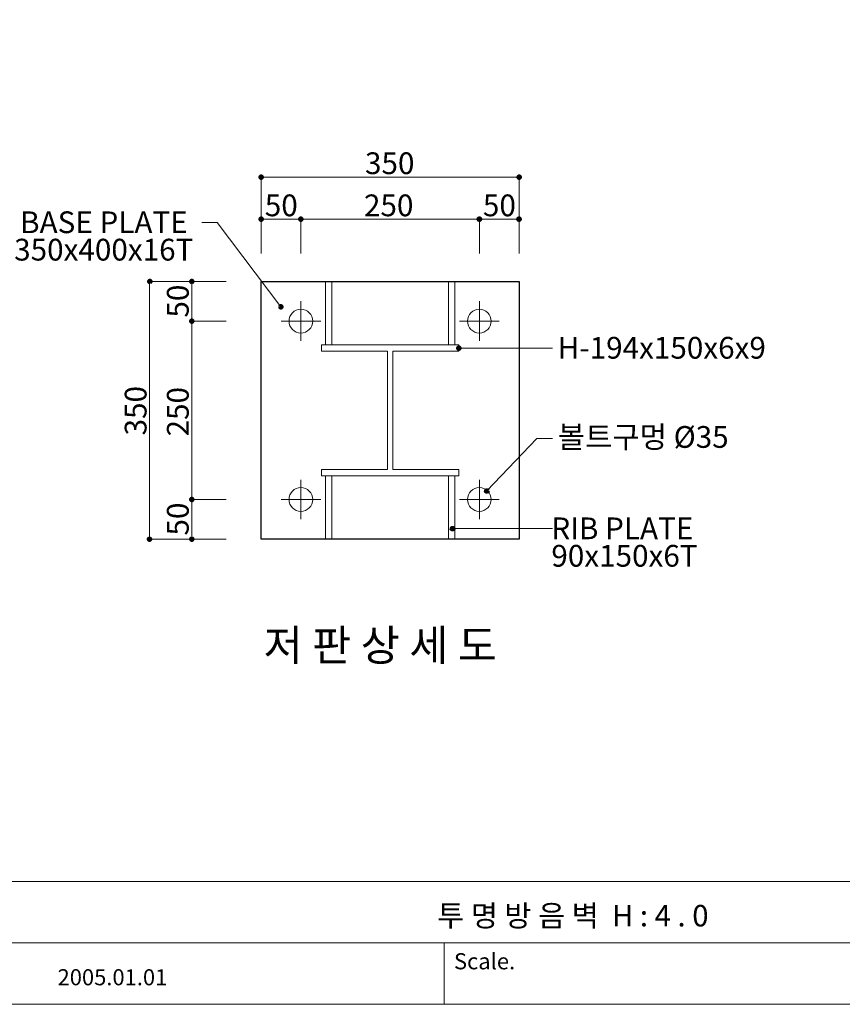
# Model space of a CAD drawing. Units: inches. Extents: x 80 to 880, y 1 to 559.
# Drawn here: x 371 to 604, y 1 to 280 of the extents above; entities that cross this region are included whole.
import ezdxf

# ---------------------------------------------------------------- set-up
doc = ezdxf.new("R2010")
doc.units = ezdxf.units.IN
doc.header["$MEASUREMENT"] = 0

# ---------------------------------------------------------------- blocks, each defined once
blk = doc.blocks.new('block 2')
at = {"lineweight": 0}
blk.add_lwpolyline([(880.06, 35.35), (79.94, 35.35)], dxfattribs=at)
blk = doc.blocks.new('block 3')
at = {"lineweight": 0}
blk.add_lwpolyline([(880.06, 0.51), (81.56, 0.51)], dxfattribs=at)
blk = doc.blocks.new('block 19')
at = {"lineweight": 0}
blk.add_open_spline([(79.94, 0.51), (79.94, 0.51), (880.06, 0.51), (880.06, 0.51), (880.06, 0.51), (79.94, 0.51), (79.94, 0.51), (79.94, 0.51), (79.94, 559.49), (79.94, 559.49), (79.94, 559.49), (880.06, 559.49), (880.06, 559.49), (880.06, 559.49), (880.06, 0.51), (880.06, 0.51)], degree=3, knots=[0, 0, 0, 0, 1, 1, 1, 2, 2, 2, 3, 3, 3, 4, 4, 4, 5, 5, 5, 5], dxfattribs=at)
blk = doc.blocks.new('block 421')
at = {"lineweight": 0}
blk.add_lwpolyline([(342.83, 17.93), (880.06, 17.93)], dxfattribs=at)
blk = doc.blocks.new('block 423')
at = {"color": 7, "insert": (381.25, 5.9), "char_height": 4.5625, "attachment_point": 7}
blk.add_mtext('\\fAdobe Myungjo Std M|b0|i0|c0|p34;\\W1;2005.01.01', dxfattribs=at)
blk = doc.blocks.new('block 426')
at = {"color": 7, "insert": (493.57, 10.43), "char_height": 4.5625, "attachment_point": 7}
blk.add_mtext('\\fAdobe Myungjo Std M|b0|i0|c0|p34;\\W1;Scale.', dxfattribs=at)
blk = doc.blocks.new('block 427')
at = {"lineweight": 0}
blk.add_lwpolyline([(490.81, 17.93), (490.81, 0.51)], dxfattribs=at)
blk = doc.blocks.new('block 431')
at = {"color": 7, "insert": (488.83, 22.58), "char_height": 6.1028, "attachment_point": 7}
blk.add_mtext('\\fNanumMyeongjoExtraBold|b0|i0|c0|p34;\\W1;투 명 방 음 벽  H : 4 . 0', dxfattribs=at)
blk = doc.blocks.new('block 1416')
at = {"color": 7, "insert": (468.36, 235.9), "char_height": 6.1689, "attachment_point": 7}
blk.add_mtext('\\fGulim|b0|i0|c0|p34;\\W1;350', dxfattribs=at)
blk = doc.blocks.new('block 1418')
at = {"color": 7, "lineweight": 80}
blk.add_open_spline([(511.74, 235), (511.74, 234.85), (511.86, 234.73), (512.01, 234.73), (512.16, 234.73), (512.29, 234.85), (512.29, 235), (512.29, 235.16), (512.17, 235.28), (512.01, 235.28), (511.86, 235.28), (511.74, 235.16), (511.74, 235)], degree=3, knots=[0, 0, 0, 0, 1, 1, 1, 2, 2, 2, 3, 3, 3, 4, 4, 4, 4], dxfattribs=at)
blk = doc.blocks.new('block 1417')
blk.add_blockref('block 1418', (0, 0))
blk = doc.blocks.new('block 1420')
at = {"color": 7, "lineweight": 80}
blk.add_open_spline([(439.25, 235.06), (439.25, 235.21), (439.13, 235.33), (438.98, 235.33), (438.83, 235.33), (438.7, 235.21), (438.7, 235.06), (438.7, 234.91), (438.82, 234.78), (438.98, 234.78), (439.13, 234.78), (439.25, 234.91), (439.25, 235.06)], degree=3, knots=[0, 0, 0, 0, 1, 1, 1, 2, 2, 2, 3, 3, 3, 4, 4, 4, 4], dxfattribs=at)
blk = doc.blocks.new('block 1419')
blk.add_blockref('block 1420', (0, 0))
blk = doc.blocks.new('block 1421')
at = {"lineweight": 0}
blk.add_lwpolyline([(512, 213.36), (512, 235)], dxfattribs=at)
blk = doc.blocks.new('block 1422')
at = {"lineweight": 0}
blk.add_lwpolyline([(438.96, 213.36), (438.96, 235)], dxfattribs=at)
blk = doc.blocks.new('block 1423')
at = {"color": 7, "insert": (522.96, 158.29), "char_height": 6.1689, "attachment_point": 7}
blk.add_mtext('\\fGulim|b0|i0|c0|p34;\\W1;볼트구멍 Ø35', dxfattribs=at)
blk = doc.blocks.new('block 1424')
at = {"color": 7, "insert": (521.16, 124.59), "char_height": 6.1689, "attachment_point": 7}
blk.add_mtext('\\fGulim|b0|i0|c0|p34;\\W1;90x150x6T', dxfattribs=at)
blk = doc.blocks.new('block 1425')
at = {"color": 7, "insert": (521.16, 132.37), "char_height": 6.1689, "attachment_point": 7}
blk.add_mtext('\\fGulim|b0|i0|c0|p34;\\W1;RIB PLATE', dxfattribs=at)
blk = doc.blocks.new('block 1426')
at = {"color": 7, "insert": (522.96, 183.57), "char_height": 6.1689, "attachment_point": 7}
blk.add_mtext('\\fGulim|b0|i0|c0|p34;\\W1;H-194x150x6x9', dxfattribs=at)
blk = doc.blocks.new('block 1427')
at = {"lineweight": 0}
blk.add_lwpolyline([(419.26, 132.41), (419.26, 143.65)], dxfattribs=at)
blk = doc.blocks.new('block 1428')
at = {"color": 7, "insert": (418.41, 133.42), "char_height": 6.1689, "attachment_point": 7, "rotation": 90}
blk.add_mtext('\\fGulim|b0|i0|c0|p34;\\W1;50', dxfattribs=at)
blk = doc.blocks.new('block 1429')
at = {"lineweight": 0}
blk.add_lwpolyline([(407.31, 132.7), (407.31, 205.73)], dxfattribs=at)
blk = doc.blocks.new('block 1430')
at = {"lineweight": 0}
blk.add_lwpolyline([(500.76, 149.26), (500.76, 138.03)], dxfattribs=at)
blk = doc.blocks.new('block 1431')
at = {"lineweight": 0}
blk.add_lwpolyline([(500.76, 149.26), (500.76, 138.03)], dxfattribs=at)
blk = doc.blocks.new('block 1432')
at = {"lineweight": 0}
blk.add_open_spline([(504.13, 143.65), (504.13, 145.51), (502.62, 147.02), (500.76, 147.02), (498.9, 147.02), (497.39, 145.51), (497.39, 143.65), (497.39, 141.78), (498.9, 140.28), (500.76, 140.28), (502.62, 140.28), (504.13, 141.78), (504.13, 143.65), (504.13, 143.65), (504.13, 143.65), (504.13, 143.65)], degree=3, knots=[0, 0, 0, 0, 1, 1, 1, 2, 2, 2, 3, 3, 3, 4, 4, 4, 5, 5, 5, 5], dxfattribs=at)
blk = doc.blocks.new('block 1433')
at = {"lineweight": 0}
blk.add_lwpolyline([(492, 150.39), (492, 132.41)], dxfattribs=at)
blk = doc.blocks.new('block 1434')
at = {"lineweight": 0}
blk.add_lwpolyline([(493.79, 150.39), (493.79, 132.41)], dxfattribs=at)
blk = doc.blocks.new('block 1435')
at = {"lineweight": 0}
blk.add_open_spline([(453.57, 143.65), (453.57, 145.51), (452.06, 147.02), (450.2, 147.02), (448.34, 147.02), (446.83, 145.51), (446.83, 143.65), (446.83, 141.78), (448.34, 140.28), (450.2, 140.28), (452.06, 140.28), (453.57, 141.78), (453.57, 143.65), (453.57, 143.65), (453.57, 143.65), (453.57, 143.65)], degree=3, knots=[0, 0, 0, 0, 1, 1, 1, 2, 2, 2, 3, 3, 3, 4, 4, 4, 5, 5, 5, 5], dxfattribs=at)
blk = doc.blocks.new('block 1436')
at = {"lineweight": 0}
blk.add_lwpolyline([(450.2, 149.26), (450.2, 138.03)], dxfattribs=at)
blk = doc.blocks.new('block 1437')
at = {"lineweight": 0}
blk.add_lwpolyline([(450.2, 149.26), (450.2, 138.03)], dxfattribs=at)
blk = doc.blocks.new('block 1438')
at = {"lineweight": 0}
blk.add_lwpolyline([(457.16, 150.39), (457.16, 132.41)], dxfattribs=at)
blk = doc.blocks.new('block 1439')
at = {"lineweight": 0}
blk.add_lwpolyline([(458.96, 150.39), (458.96, 132.41)], dxfattribs=at)
blk = doc.blocks.new('block 1440')
at = {"color": 7, "lineweight": 25}
blk.add_lwpolyline([(512, 132.41), (438.96, 132.41), (438.96, 205.45), (512, 205.45), (512, 132.41)], dxfattribs=at)
blk = doc.blocks.new('block 1441')
at = {"color": 7, "insert": (439.65, 97.9), "char_height": 8.8127, "attachment_point": 7}
blk.add_mtext('\\fGulim|b0|i0|c0|p34;\\W1;저 판 상 세 도', dxfattribs=at)
blk = doc.blocks.new('block 1442')
at = {"lineweight": 0}
blk.add_lwpolyline([(429, 132.41), (407.36, 132.41)], dxfattribs=at)
blk = doc.blocks.new('block 1444')
at = {"color": 7, "lineweight": 80}
blk.add_open_spline([(407.31, 132.7), (407.15, 132.7), (407.03, 132.58), (407.03, 132.43), (407.03, 132.27), (407.15, 132.15), (407.3, 132.15), (407.46, 132.15), (407.58, 132.27), (407.58, 132.43), (407.58, 132.58), (407.46, 132.7), (407.31, 132.7)], degree=3, knots=[0, 0, 0, 0, 1, 1, 1, 2, 2, 2, 3, 3, 3, 4, 4, 4, 4], dxfattribs=at)
blk = doc.blocks.new('block 1443')
blk.add_blockref('block 1444', (0, 0))
blk = doc.blocks.new('block 1445')
at = {"lineweight": 0}
blk.add_lwpolyline([(429, 132.41), (419.26, 132.41)], dxfattribs=at)
blk = doc.blocks.new('block 1447')
at = {"color": 7, "lineweight": 80}
blk.add_open_spline([(419.26, 132.69), (419.1, 132.69), (418.98, 132.56), (418.98, 132.41), (418.98, 132.26), (419.1, 132.13), (419.26, 132.13), (419.41, 132.13), (419.53, 132.26), (419.53, 132.41), (419.53, 132.56), (419.41, 132.69), (419.26, 132.69)], degree=3, knots=[0, 0, 0, 0, 1, 1, 1, 2, 2, 2, 3, 3, 3, 4, 4, 4, 4], dxfattribs=at)
blk = doc.blocks.new('block 1446')
blk.add_blockref('block 1447', (0, 0))
blk = doc.blocks.new('block 1448')
at = {"lineweight": 0}
blk.add_lwpolyline([(428.95, 132.41), (419.15, 132.41)], dxfattribs=at)
blk = doc.blocks.new('block 1451')
at = {"color": 7, "lineweight": 80}
blk.add_open_spline([(493.39, 135.37), (493.39, 135.53), (493.27, 135.65), (493.12, 135.65), (492.96, 135.65), (492.84, 135.53), (492.84, 135.37), (492.84, 135.22), (492.96, 135.1), (493.12, 135.1), (493.27, 135.1), (493.39, 135.22), (493.39, 135.37)], degree=3, knots=[0, 0, 0, 0, 1, 1, 1, 2, 2, 2, 3, 3, 3, 4, 4, 4, 4], dxfattribs=at)
blk = doc.blocks.new('block 1450')
blk.add_blockref('block 1451', (0, 0))
blk = doc.blocks.new('block 1449')
at = {"lineweight": 0}
blk.add_lwpolyline([(493.12, 135.37), (521.45, 135.37)], dxfattribs=at)
blk.add_blockref('block 1450', (0, 0))
blk = doc.blocks.new('block 1452')
at = {"lineweight": 0}
blk.add_lwpolyline([(450.2, 223.11), (478.36, 223.11)], dxfattribs=at)
blk = doc.blocks.new('block 1453')
at = {"lineweight": 0}
blk.add_lwpolyline([(450.2, 223.11), (500.76, 223.11)], dxfattribs=at)
blk = doc.blocks.new('block 1454')
at = {"lineweight": 0}
blk.add_lwpolyline([(456.04, 187.47), (494.92, 187.47)], dxfattribs=at)
blk = doc.blocks.new('block 1455')
at = {"lineweight": 0}
blk.add_lwpolyline([(456.04, 185.67), (474.69, 185.67)], dxfattribs=at)
blk = doc.blocks.new('block 1456')
at = {"lineweight": 0}
blk.add_lwpolyline([(456.04, 152.19), (474.69, 152.19)], dxfattribs=at)
blk = doc.blocks.new('block 1457')
at = {"lineweight": 0}
blk.add_lwpolyline([(456.04, 150.39), (494.92, 150.39)], dxfattribs=at)
blk = doc.blocks.new('block 1458')
at = {"lineweight": 0}
blk.add_lwpolyline([(419.26, 143.65), (419.26, 194.21)], dxfattribs=at)
blk = doc.blocks.new('block 1459')
at = {"lineweight": 0}
blk.add_lwpolyline([(450.2, 188.59), (450.2, 199.83)], dxfattribs=at)
blk = doc.blocks.new('block 1460')
at = {"lineweight": 0}
blk.add_lwpolyline([(450.2, 188.59), (450.2, 199.83)], dxfattribs=at)
blk = doc.blocks.new('block 1461')
at = {"lineweight": 0}
blk.add_lwpolyline([(457.16, 187.47), (457.16, 205.45)], dxfattribs=at)
blk = doc.blocks.new('block 1462')
at = {"lineweight": 0}
blk.add_lwpolyline([(458.96, 187.47), (458.96, 205.45)], dxfattribs=at)
blk = doc.blocks.new('block 1463')
at = {"color": 7, "insert": (418.41, 161.52), "char_height": 6.1689, "attachment_point": 7, "rotation": 90}
blk.add_mtext('\\fGulim|b0|i0|c0|p34;\\W1;250', dxfattribs=at)
blk = doc.blocks.new('block 1464')
at = {"color": 7, "insert": (406.46, 161.81), "char_height": 6.1689, "attachment_point": 7, "rotation": 90}
blk.add_mtext('\\fGulim|b0|i0|c0|p34;\\W1;350', dxfattribs=at)
blk = doc.blocks.new('block 1465')
at = {"lineweight": 0}
blk.add_lwpolyline([(429, 143.65), (419.26, 143.65)], dxfattribs=at)
blk = doc.blocks.new('block 1466')
at = {"lineweight": 0}
blk.add_lwpolyline([(429, 143.65), (419.26, 143.65)], dxfattribs=at)
blk = doc.blocks.new('block 1468')
at = {"color": 7, "lineweight": 80}
blk.add_open_spline([(419.26, 143.37), (419.41, 143.37), (419.53, 143.49), (419.53, 143.65), (419.53, 143.8), (419.41, 143.92), (419.26, 143.92), (419.1, 143.92), (418.98, 143.8), (418.98, 143.65), (418.98, 143.49), (419.1, 143.37), (419.26, 143.37)], degree=3, knots=[0, 0, 0, 0, 1, 1, 1, 2, 2, 2, 3, 3, 3, 4, 4, 4, 4], dxfattribs=at)
blk = doc.blocks.new('block 1467')
blk.add_blockref('block 1468', (0, 0))
blk = doc.blocks.new('block 1469')
at = {"lineweight": 0}
blk.add_lwpolyline([(428.95, 143.65), (419.15, 143.65)], dxfattribs=at)
blk = doc.blocks.new('block 1471')
at = {"color": 7, "lineweight": 80}
blk.add_open_spline([(419.26, 143.92), (419.1, 143.92), (418.98, 143.8), (418.98, 143.65), (418.98, 143.49), (419.1, 143.37), (419.26, 143.37), (419.41, 143.37), (419.53, 143.49), (419.53, 143.65), (419.53, 143.8), (419.41, 143.92), (419.26, 143.92)], degree=3, knots=[0, 0, 0, 0, 1, 1, 1, 2, 2, 2, 3, 3, 3, 4, 4, 4, 4], dxfattribs=at)
blk = doc.blocks.new('block 1470')
blk.add_blockref('block 1471', (0, 0))
blk = doc.blocks.new('block 1472')
at = {"lineweight": 0}
blk.add_lwpolyline([(428.95, 143.65), (419.15, 143.65)], dxfattribs=at)
blk = doc.blocks.new('block 1473')
at = {"lineweight": 0}
blk.add_lwpolyline([(419.26, 143.65), (419.26, 171.81)], dxfattribs=at)
blk = doc.blocks.new('block 1474')
at = {"lineweight": 0}
blk.add_lwpolyline([(456.04, 187.47), (456.04, 185.67)], dxfattribs=at)
blk = doc.blocks.new('block 1475')
at = {"lineweight": 0}
blk.add_lwpolyline([(456.04, 152.19), (456.04, 150.39)], dxfattribs=at)
blk = doc.blocks.new('block 1476')
at = {"lineweight": 0}
blk.add_lwpolyline([(455.81, 143.65), (444.58, 143.65)], dxfattribs=at)
blk = doc.blocks.new('block 1477')
at = {"color": 7, "insert": (368.95, 211.39), "char_height": 6.1689, "attachment_point": 7}
blk.add_mtext('\\fGulim|b0|i0|c0|p34;\\W1;350x400x16T', dxfattribs=at)
blk = doc.blocks.new('block 1478')
at = {"color": 7, "insert": (370.63, 219.16), "char_height": 6.1689, "attachment_point": 7}
blk.add_mtext('\\fGulim|b0|i0|c0|p34;\\W1;BASE PLATE', dxfattribs=at)
blk = doc.blocks.new('block 1479')
at = {"lineweight": 0}
blk.add_lwpolyline([(429, 205.45), (407.36, 205.45)], dxfattribs=at)
blk = doc.blocks.new('block 1480')
at = {"color": 7, "insert": (418.41, 195.22), "char_height": 6.1689, "attachment_point": 7, "rotation": 90}
blk.add_mtext('\\fGulim|b0|i0|c0|p34;\\W1;50', dxfattribs=at)
blk = doc.blocks.new('block 1482')
at = {"color": 7, "lineweight": 80}
blk.add_open_spline([(407.36, 205.19), (407.51, 205.19), (407.64, 205.31), (407.64, 205.46), (407.64, 205.61), (407.51, 205.74), (407.36, 205.74), (407.21, 205.74), (407.08, 205.61), (407.08, 205.46), (407.08, 205.31), (407.21, 205.19), (407.36, 205.19)], degree=3, knots=[0, 0, 0, 0, 1, 1, 1, 2, 2, 2, 3, 3, 3, 4, 4, 4, 4], dxfattribs=at)
blk = doc.blocks.new('block 1481')
blk.add_blockref('block 1482', (0, 0))
blk = doc.blocks.new('block 1483')
at = {"lineweight": 0}
blk.add_lwpolyline([(438.96, 223.11), (450.2, 223.11)], dxfattribs=at)
blk = doc.blocks.new('block 1484')
at = {"lineweight": 0}
blk.add_lwpolyline([(450.2, 213.42), (450.2, 223.22)], dxfattribs=at)
blk = doc.blocks.new('block 1485')
at = {"lineweight": 0}
blk.add_lwpolyline([(438.96, 213.42), (438.96, 223.22)], dxfattribs=at)
blk = doc.blocks.new('block 1487')
at = {"color": 7, "lineweight": 80}
blk.add_open_spline([(450.47, 223.11), (450.47, 223.26), (450.35, 223.38), (450.2, 223.38), (450.04, 223.38), (449.92, 223.26), (449.92, 223.11), (449.92, 222.96), (450.04, 222.83), (450.2, 222.83), (450.35, 222.83), (450.47, 222.96), (450.47, 223.11)], degree=3, knots=[0, 0, 0, 0, 1, 1, 1, 2, 2, 2, 3, 3, 3, 4, 4, 4, 4], dxfattribs=at)
blk = doc.blocks.new('block 1486')
blk.add_blockref('block 1487', (0, 0))
blk = doc.blocks.new('block 1488')
at = {"lineweight": 0}
blk.add_lwpolyline([(450.2, 213.42), (450.2, 223.22)], dxfattribs=at)
blk = doc.blocks.new('block 1489')
at = {"lineweight": 0}
blk.add_lwpolyline([(426.5, 222.17), (422.09, 222.17)], dxfattribs=at)
blk = doc.blocks.new('block 1491')
at = {"color": 7, "lineweight": 80}
blk.add_open_spline([(444.2, 198.3), (444.2, 198.15), (444.32, 198.02), (444.47, 198.02), (444.62, 198.02), (444.75, 198.15), (444.75, 198.3), (444.75, 198.45), (444.62, 198.57), (444.47, 198.57), (444.32, 198.57), (444.2, 198.45), (444.2, 198.3)], degree=3, knots=[0, 0, 0, 0, 1, 1, 1, 2, 2, 2, 3, 3, 3, 4, 4, 4, 4], dxfattribs=at)
blk = doc.blocks.new('block 1490')
blk.add_blockref('block 1491', (0, 0))
blk = doc.blocks.new('block 1492')
at = {"lineweight": 0}
blk.add_lwpolyline([(426.5, 222.17), (422.09, 222.17)], dxfattribs=at)
blk = doc.blocks.new('block 1493')
at = {"lineweight": 0}
blk.add_lwpolyline([(444.47, 198.3), (426.5, 222.17)], dxfattribs=at)
blk = doc.blocks.new('block 1494')
at = {"lineweight": 0}
blk.add_lwpolyline([(429, 194.21), (419.26, 194.21)], dxfattribs=at)
blk = doc.blocks.new('block 1495')
at = {"lineweight": 0}
blk.add_lwpolyline([(429, 205.45), (419.26, 205.45)], dxfattribs=at)
blk = doc.blocks.new('block 1496')
at = {"lineweight": 0}
blk.add_lwpolyline([(428.95, 194.21), (419.15, 194.21)], dxfattribs=at)
blk = doc.blocks.new('block 1497')
at = {"lineweight": 0}
blk.add_lwpolyline([(428.95, 205.45), (419.15, 205.45)], dxfattribs=at)
blk = doc.blocks.new('block 1498')
at = {"lineweight": 0}
blk.add_lwpolyline([(419.26, 194.21), (419.26, 205.45)], dxfattribs=at)
blk = doc.blocks.new('block 1500')
at = {"color": 7, "lineweight": 80}
blk.add_open_spline([(419.26, 194.48), (419.1, 194.48), (418.98, 194.36), (418.98, 194.21), (418.98, 194.06), (419.1, 193.93), (419.26, 193.93), (419.41, 193.93), (419.53, 194.06), (419.53, 194.21), (419.53, 194.36), (419.41, 194.48), (419.26, 194.48)], degree=3, knots=[0, 0, 0, 0, 1, 1, 1, 2, 2, 2, 3, 3, 3, 4, 4, 4, 4], dxfattribs=at)
blk = doc.blocks.new('block 1499')
blk.add_blockref('block 1500', (0, 0))
blk = doc.blocks.new('block 1502')
at = {"color": 7, "lineweight": 80}
blk.add_open_spline([(419.26, 205.17), (419.41, 205.17), (419.53, 205.29), (419.53, 205.45), (419.53, 205.6), (419.41, 205.72), (419.26, 205.72), (419.1, 205.72), (418.98, 205.6), (418.98, 205.45), (418.98, 205.29), (419.1, 205.17), (419.26, 205.17)], degree=3, knots=[0, 0, 0, 0, 1, 1, 1, 2, 2, 2, 3, 3, 3, 4, 4, 4, 4], dxfattribs=at)
blk = doc.blocks.new('block 1501')
blk.add_blockref('block 1502', (0, 0))
blk = doc.blocks.new('block 1503')
at = {"lineweight": 0}
blk.add_lwpolyline([(428.95, 194.21), (419.15, 194.21)], dxfattribs=at)
blk = doc.blocks.new('block 1505')
at = {"color": 7, "lineweight": 80}
blk.add_open_spline([(419.26, 193.93), (419.41, 193.93), (419.53, 194.06), (419.53, 194.21), (419.53, 194.36), (419.41, 194.48), (419.26, 194.48), (419.1, 194.48), (418.98, 194.36), (418.98, 194.21), (418.98, 194.06), (419.1, 193.93), (419.26, 193.93)], degree=3, knots=[0, 0, 0, 0, 1, 1, 1, 2, 2, 2, 3, 3, 3, 4, 4, 4, 4], dxfattribs=at)
blk = doc.blocks.new('block 1504')
blk.add_blockref('block 1505', (0, 0))
blk = doc.blocks.new('block 1506')
at = {"color": 7, "insert": (439.97, 223.95), "char_height": 6.1689, "attachment_point": 7}
blk.add_mtext('\\fGulim|b0|i0|c0|p34;\\W1;50', dxfattribs=at)
blk = doc.blocks.new('block 1508')
at = {"color": 7, "lineweight": 80}
blk.add_open_spline([(449.92, 223.11), (449.92, 222.96), (450.04, 222.83), (450.2, 222.83), (450.35, 222.83), (450.47, 222.96), (450.47, 223.11), (450.47, 223.26), (450.35, 223.38), (450.2, 223.38), (450.04, 223.38), (449.92, 223.26), (449.92, 223.11)], degree=3, knots=[0, 0, 0, 0, 1, 1, 1, 2, 2, 2, 3, 3, 3, 4, 4, 4, 4], dxfattribs=at)
blk = doc.blocks.new('block 1507')
blk.add_blockref('block 1508', (0, 0))
blk = doc.blocks.new('block 1510')
at = {"color": 7, "lineweight": 80}
blk.add_open_spline([(439.24, 223.11), (439.24, 223.26), (439.11, 223.38), (438.96, 223.38), (438.81, 223.38), (438.69, 223.26), (438.69, 223.11), (438.69, 222.96), (438.81, 222.83), (438.96, 222.83), (439.11, 222.83), (439.24, 222.96), (439.24, 223.11)], degree=3, knots=[0, 0, 0, 0, 1, 1, 1, 2, 2, 2, 3, 3, 3, 4, 4, 4, 4], dxfattribs=at)
blk = doc.blocks.new('block 1509')
blk.add_blockref('block 1510', (0, 0))
blk = doc.blocks.new('block 1511')
at = {"lineweight": 0}
blk.add_open_spline([(453.57, 194.21), (453.57, 196.07), (452.06, 197.58), (450.2, 197.58), (448.34, 197.58), (446.83, 196.07), (446.83, 194.21), (446.83, 192.35), (448.34, 190.84), (450.2, 190.84), (452.06, 190.84), (453.57, 192.35), (453.57, 194.21), (453.57, 194.21), (453.57, 194.21), (453.57, 194.21)], degree=3, knots=[0, 0, 0, 0, 1, 1, 1, 2, 2, 2, 3, 3, 3, 4, 4, 4, 5, 5, 5, 5], dxfattribs=at)
blk = doc.blocks.new('block 1512')
at = {"lineweight": 0}
blk.add_lwpolyline([(455.81, 194.21), (444.58, 194.21)], dxfattribs=at)
blk = doc.blocks.new('block 1513')
at = {"lineweight": 0}
blk.add_lwpolyline([(429, 205.45), (418.04, 205.45)], dxfattribs=at)
blk = doc.blocks.new('block 1514')
at = {"lineweight": 0}
blk.add_lwpolyline([(438.96, 213.36), (438.96, 223.11)], dxfattribs=at)
blk = doc.blocks.new('block 1515')
at = {"lineweight": 0}
blk.add_lwpolyline([(450.2, 213.36), (450.2, 223.11)], dxfattribs=at)
blk = doc.blocks.new('block 1516')
at = {"lineweight": 0}
blk.add_lwpolyline([(450.2, 213.36), (450.2, 223.11)], dxfattribs=at)
blk = doc.blocks.new('block 1517')
at = {"lineweight": 0}
blk.add_lwpolyline([(500.76, 188.59), (500.76, 199.83)], dxfattribs=at)
blk = doc.blocks.new('block 1518')
at = {"lineweight": 0}
blk.add_lwpolyline([(500.76, 188.59), (500.76, 199.83)], dxfattribs=at)
blk = doc.blocks.new('block 1519')
at = {"lineweight": 0}
blk.add_lwpolyline([(493.79, 187.47), (493.79, 205.45)], dxfattribs=at)
blk = doc.blocks.new('block 1520')
at = {"lineweight": 0}
blk.add_lwpolyline([(492, 187.47), (492, 205.45)], dxfattribs=at)
blk = doc.blocks.new('block 1521')
at = {"lineweight": 0}
blk.add_lwpolyline([(502.85, 146.05), (517.04, 160.97)], dxfattribs=at)
blk = doc.blocks.new('block 1524')
at = {"color": 7, "lineweight": 80}
blk.add_open_spline([(495.19, 186.57), (495.19, 186.72), (495.07, 186.84), (494.92, 186.84), (494.76, 186.84), (494.64, 186.72), (494.64, 186.57), (494.64, 186.42), (494.76, 186.29), (494.92, 186.29), (495.07, 186.29), (495.19, 186.42), (495.19, 186.57)], degree=3, knots=[0, 0, 0, 0, 1, 1, 1, 2, 2, 2, 3, 3, 3, 4, 4, 4, 4], dxfattribs=at)
blk = doc.blocks.new('block 1523')
blk.add_blockref('block 1524', (0, 0))
blk = doc.blocks.new('block 1522')
at = {"lineweight": 0}
blk.add_lwpolyline([(494.92, 186.57), (521.45, 186.57)], dxfattribs=at)
blk.add_blockref('block 1523', (0, 0))
blk = doc.blocks.new('block 1526')
at = {"color": 7, "lineweight": 80}
blk.add_open_spline([(503.12, 146.05), (503.12, 146.2), (503, 146.32), (502.85, 146.32), (502.7, 146.32), (502.57, 146.2), (502.57, 146.05), (502.57, 145.9), (502.7, 145.77), (502.85, 145.77), (503, 145.77), (503.12, 145.9), (503.12, 146.05)], degree=3, knots=[0, 0, 0, 0, 1, 1, 1, 2, 2, 2, 3, 3, 3, 4, 4, 4, 4], dxfattribs=at)
blk = doc.blocks.new('block 1525')
blk.add_blockref('block 1526', (0, 0))
blk = doc.blocks.new('block 1527')
at = {"lineweight": 0}
blk.add_lwpolyline([(494.92, 185.67), (494.92, 187.47)], dxfattribs=at)
blk = doc.blocks.new('block 1528')
at = {"lineweight": 0}
blk.add_lwpolyline([(476.27, 185.67), (494.92, 185.67)], dxfattribs=at)
blk = doc.blocks.new('block 1529')
at = {"lineweight": 0}
blk.add_lwpolyline([(494.92, 150.39), (494.92, 152.19)], dxfattribs=at)
blk = doc.blocks.new('block 1530')
at = {"lineweight": 0}
blk.add_lwpolyline([(495.14, 143.65), (506.38, 143.65)], dxfattribs=at)
blk = doc.blocks.new('block 1531')
at = {"lineweight": 0}
blk.add_lwpolyline([(476.27, 152.19), (494.92, 152.19)], dxfattribs=at)
blk = doc.blocks.new('block 1532')
at = {"lineweight": 0}
blk.add_lwpolyline([(476.27, 185.67), (476.27, 152.19)], dxfattribs=at)
blk = doc.blocks.new('block 1533')
at = {"lineweight": 0}
blk.add_lwpolyline([(474.69, 185.67), (474.69, 152.19)], dxfattribs=at)
blk = doc.blocks.new('block 1534')
at = {"lineweight": 0}
blk.add_lwpolyline([(517.04, 160.97), (521.45, 160.97)], dxfattribs=at)
blk = doc.blocks.new('block 1535')
at = {"lineweight": 0}
blk.add_lwpolyline([(517.04, 160.97), (521.45, 160.97)], dxfattribs=at)
blk = doc.blocks.new('block 1536')
at = {"color": 7, "insert": (501.77, 223.95), "char_height": 6.1689, "attachment_point": 7}
blk.add_mtext('\\fGulim|b0|i0|c0|p34;\\W1;50', dxfattribs=at)
blk = doc.blocks.new('block 1537')
at = {"lineweight": 0}
blk.add_lwpolyline([(500.76, 223.11), (512, 223.11)], dxfattribs=at)
blk = doc.blocks.new('block 1539')
at = {"color": 7, "lineweight": 80}
blk.add_open_spline([(500.48, 223.11), (500.48, 222.96), (500.61, 222.83), (500.76, 222.83), (500.91, 222.83), (501.04, 222.96), (501.04, 223.11), (501.04, 223.26), (500.91, 223.38), (500.76, 223.38), (500.61, 223.38), (500.48, 223.26), (500.48, 223.11)], degree=3, knots=[0, 0, 0, 0, 1, 1, 1, 2, 2, 2, 3, 3, 3, 4, 4, 4, 4], dxfattribs=at)
blk = doc.blocks.new('block 1538')
blk.add_blockref('block 1539', (0, 0))
blk = doc.blocks.new('block 1540')
at = {"lineweight": 0}
blk.add_lwpolyline([(500.76, 213.42), (500.76, 223.22)], dxfattribs=at)
blk = doc.blocks.new('block 1541')
at = {"color": 7, "insert": (468.07, 223.95), "char_height": 6.1689, "attachment_point": 7}
blk.add_mtext('\\fGulim|b0|i0|c0|p34;\\W1;250', dxfattribs=at)
blk = doc.blocks.new('block 1543')
at = {"color": 7, "lineweight": 80}
blk.add_open_spline([(501.04, 223.11), (501.04, 223.26), (500.91, 223.38), (500.76, 223.38), (500.61, 223.38), (500.48, 223.26), (500.48, 223.11), (500.48, 222.96), (500.61, 222.83), (500.76, 222.83), (500.91, 222.83), (501.04, 222.96), (501.04, 223.11)], degree=3, knots=[0, 0, 0, 0, 1, 1, 1, 2, 2, 2, 3, 3, 3, 4, 4, 4, 4], dxfattribs=at)
blk = doc.blocks.new('block 1542')
blk.add_blockref('block 1543', (0, 0))
blk = doc.blocks.new('block 1544')
at = {"lineweight": 0}
blk.add_lwpolyline([(500.76, 213.42), (500.76, 223.22)], dxfattribs=at)
blk = doc.blocks.new('block 1545')
at = {"lineweight": 0}
blk.add_open_spline([(504.13, 194.21), (504.13, 196.07), (502.62, 197.58), (500.76, 197.58), (498.9, 197.58), (497.39, 196.07), (497.39, 194.21), (497.39, 192.35), (498.9, 190.84), (500.76, 190.84), (502.62, 190.84), (504.13, 192.35), (504.13, 194.21), (504.13, 194.21), (504.13, 194.21), (504.13, 194.21)], degree=3, knots=[0, 0, 0, 0, 1, 1, 1, 2, 2, 2, 3, 3, 3, 4, 4, 4, 5, 5, 5, 5], dxfattribs=at)
blk = doc.blocks.new('block 1546')
at = {"lineweight": 0}
blk.add_lwpolyline([(495.14, 194.21), (506.38, 194.21)], dxfattribs=at)
blk = doc.blocks.new('block 1547')
at = {"lineweight": 0}
blk.add_lwpolyline([(500.76, 213.36), (500.76, 223.11)], dxfattribs=at)
blk = doc.blocks.new('block 1549')
at = {"color": 7, "lineweight": 80}
blk.add_open_spline([(511.72, 223.11), (511.72, 222.96), (511.84, 222.83), (512, 222.83), (512.15, 222.83), (512.27, 222.96), (512.27, 223.11), (512.27, 223.26), (512.15, 223.38), (512, 223.38), (511.84, 223.38), (511.72, 223.26), (511.72, 223.11)], degree=3, knots=[0, 0, 0, 0, 1, 1, 1, 2, 2, 2, 3, 3, 3, 4, 4, 4, 4], dxfattribs=at)
blk = doc.blocks.new('block 1548')
blk.add_blockref('block 1549', (0, 0))
blk = doc.blocks.new('block 1550')
at = {"lineweight": 0}
blk.add_lwpolyline([(512, 213.42), (512, 223.22)], dxfattribs=at)
blk = doc.blocks.new('block 1551')
at = {"lineweight": 0}
blk.add_lwpolyline([(512, 213.36), (512, 223.11)], dxfattribs=at)
blk = doc.blocks.new('block 1552')
at = {"lineweight": 0}
blk.add_lwpolyline([(439.25, 235.06), (512.28, 235.06)], dxfattribs=at)

msp = doc.modelspace()

# ---------------------------------------------------------------- block references
for name in ['block 19', 'block 1416', 'block 1419', 'block 1422', 'block 1552', 'block 1417', 'block 1421', 'block 1506', 'block 1541', 'block 1536', 'block 1478', 'block 1509', 'block 1486', 'block 1507', 'block 1538', 'block 1542', 'block 1548', 'block 1489', 'block 1492', 'block 1493', 'block 1485', 'block 1483', 'block 1514', 'block 1484', 'block 1488', 'block 1452', 'block 1453', 'block 1515', 'block 1516', 'block 1540', 'block 1544', 'block 1537', 'block 1547', 'block 1550', 'block 1551', 'block 1477', 'block 1481', 'block 1429', 'block 1479', 'block 1480', 'block 1513', 'block 1501', 'block 1497', 'block 1495', 'block 1498', 'block 1440', 'block 1461', 'block 1462', 'block 1520', 'block 1519', 'block 1490', 'block 1459', 'block 1460', 'block 1517', 'block 1518', 'block 1511', 'block 1545', 'block 1499', 'block 1504', 'block 1496', 'block 1503', 'block 1458', 'block 1494', 'block 1512', 'block 1546', 'block 1426', 'block 1454', 'block 1474', 'block 1527', 'block 1455', 'block 1533', 'block 1528', 'block 1532', 'block 1522', 'block 1464', 'block 1463', 'block 1473', 'block 1423', 'block 1521', 'block 1534', 'block 1535', 'block 1456', 'block 1475', 'block 1531', 'block 1529', 'block 1436', 'block 1437', 'block 1457', 'block 1438', 'block 1439', 'block 1433', 'block 1434', 'block 1430', 'block 1431', 'block 1435', 'block 1432', 'block 1525', 'block 1467', 'block 1470', 'block 1469', 'block 1472', 'block 1427', 'block 1465', 'block 1466', 'block 1476', 'block 1530', 'block 1428', 'block 1425', 'block 1449', 'block 1443', 'block 1442', 'block 1446', 'block 1448', 'block 1445', 'block 1424', 'block 1441', 'block 2', 'block 431', 'block 421', 'block 427', 'block 426', 'block 423', 'block 3']:
    msp.add_blockref(name, (0, 0))

doc.saveas('drawing.dxf')
